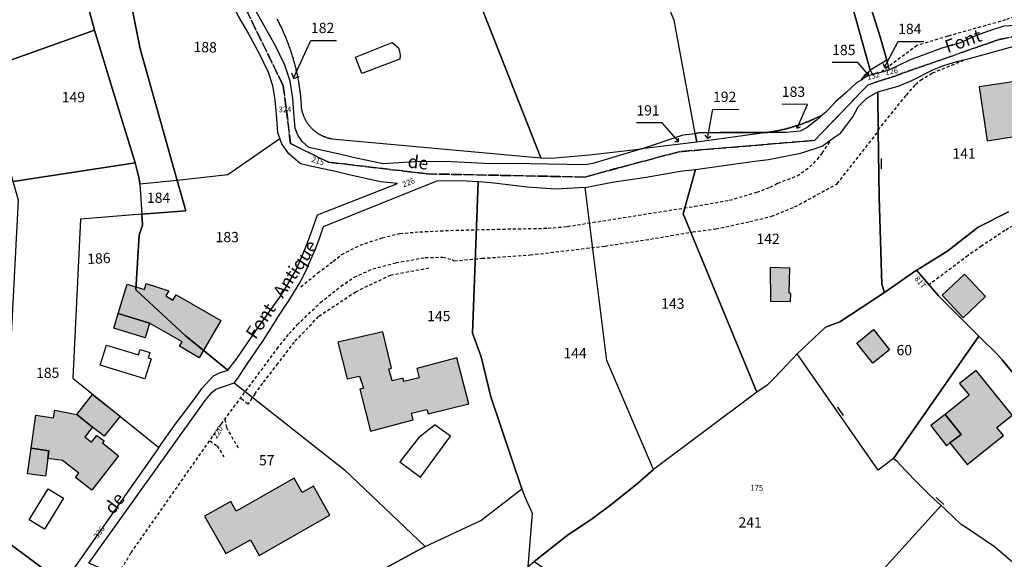
# Model space of a CAD drawing. Units: metres. Extents: x 1033175 to 1037121, y 6297074 to 6302578.
# Drawn here: x 1033983 to 1034174, y 6300782 to 6300887 of the extents above; entities that cross this region are included whole.
import ezdxf
from ezdxf.enums import TextEntityAlignment as Align

# ---------------------------------------------------------------- set-up
doc = ezdxf.new("R2010")
doc.units = ezdxf.units.M
doc.linetypes.add('TOPO1', pattern=[1, 0.6, -0.4])
doc.linetypes.add('TOPO2', pattern=[2.4, 2, -0.4])
doc.layers.get('0').update_dxf_attribs({"color": 255, "linetype": 'CONTINUOUS'})
for name, color, linetype in [('ig_cad_bati_dur', 152, 'CONTINUOUS'), ('ig_cad_bati_dur_hach', 24, 'CONTINUOUS'), ('ig_cad_bati_leger', 215, 'CONTINUOUS'), ('ig_cad_bati_leger_hach', 243, 'CONTINUOUS'), ('ig_cad_detail_lineaire', 252, 'TOPO1'), ('ig_cad_fleche_de_rattachement', 3, 'CONTINUOUS'), ('ig_cad_mitoyennete', 230, 'CONTINUOUS'), ('ig_cad_nom_voie', 8, 'CONTINUOUS'), ('ig_cad_numero_voie', 40, 'CONTINUOUS'), ('ig_cad_parcel', 3, 'CONTINUOUS'), ('ig_cad_parcel_num', 3, 'CONTINUOUS'), ('ig_cad_piscine_etang_bassin', 4, 'CONTINUOUS'), ('ig_cad_section', 20, 'TOPO2')]:
    doc.layers.add(name, color=color, linetype=linetype)
doc.styles.add('Times New Roman', font='times.ttf')

# ---------------------------------------------------------------- blocks, each defined once
blk = doc.blocks.new('MUR_NON_MIT')
blk.add_line((-1, 0.5), (1, 0.5))

msp = doc.modelspace()

# ---------------------------------------------------------------- hatches: boundary and pattern name
at = {"layer": 'ig_cad_bati_dur_hach'}
for points in [[(1034185.1, 6300863.68), (1034183.19, 6300876.41), (1034179.13, 6300875.81), (1034179.71, 6300872.29), (1034176.5, 6300871.79), (1034175.99, 6300875.26), (1034169.44, 6300874.3), (1034170.98, 6300863.84), (1034177.14, 6300864.8), (1034177.49, 6300862.59)], [(1034162.19, 6300833.77), (1034166.58, 6300837.86), (1034170.67, 6300833.48), (1034166.29, 6300829.38)], [(1034001.75, 6300830.19), (1034003.53, 6300835.93), (1034006.87, 6300834.88), (1034007.23, 6300836.03), (1034011.64, 6300834.64), (1034011.05, 6300833.61), (1034012.43, 6300832.82), (1034013.03, 6300833.85), (1034021.73, 6300828.82), (1034017.54, 6300821.58), (1034013.7, 6300823.82), (1034014.2, 6300824.68), (1034007.87, 6300828.29)], [(1034044.55, 6300824.61), (1034046.35, 6300817.47), (1034048.75, 6300818.03), (1034049.52, 6300815.66), (1034048.78, 6300815.47), (1034050.86, 6300807.33), (1034059.2, 6300809.48), (1034058.84, 6300810.83), (1034061.89, 6300811.5), (1034062.11, 6300810.7), (1034070.06, 6300812.64), (1034067.73, 6300821.58), (1034059.89, 6300819.48), (1034060.35, 6300817.66), (1034057.36, 6300816.94), (1034057.22, 6300817.61), (1034055.09, 6300817.07), (1034054.48, 6300819.46), (1034054.96, 6300819.59), (1034053.32, 6300826.64)], [(1034162.81, 6300810.53), (1034165.93, 6300806.62), (1034163.73, 6300805.01), (1034167.06, 6300800.81), (1034174.12, 6300806.44), (1034172.82, 6300808.03), (1034175.84, 6300810.39), (1034168.8, 6300819.1), (1034165.57, 6300816.6), (1034167.43, 6300814.3)], [(1033988.07, 6300801.98), (1033988.28, 6300803.47), (1033984.81, 6300803.96), (1033985.71, 6300810.4), (1033989.18, 6300809.92), (1033989.39, 6300811.4), (1033993.69, 6300810.52), (1033996.76, 6300808.1), (1033995.25, 6300806.18), (1033996.59, 6300805.13), (1033997.63, 6300806.46), (1033999.02, 6300805.39), (1033998.71, 6300805), (1034001.85, 6300802.51), (1033996.6, 6300795.84), (1033993.45, 6300798.31), (1033994.08, 6300799.1), (1033990.93, 6300801.57)], [(1034042.97, 6300790.92), (1034039.76, 6300796.61), (1034037.56, 6300795.39), (1034036.01, 6300798.13), (1034024.72, 6300791.76), (1034023.68, 6300793.59), (1034018.58, 6300790.76), (1034022.73, 6300783.47), (1034027.5, 6300786.16), (1034029.23, 6300783.12)]]:
    msp.add_hatch(color=256, dxfattribs=at).paths.add_polyline_path(points)
at = {"layer": 'ig_cad_bati_leger_hach'}
for points in [[(1034128.74, 6300839.14), (1034128.8, 6300832.58), (1034132.67, 6300832.52), (1034132.76, 6300834.12), (1034132.42, 6300834.19), (1034132.52, 6300839.03)], [(1034001.75, 6300830.19), (1034007.87, 6300828.29), (1034007.03, 6300825.44), (1034000.88, 6300827.32)], [(1034145.58, 6300824.44), (1034148.86, 6300827.06), (1034151.98, 6300823.15), (1034148.7, 6300820.53)], [(1033993.69, 6300810.52), (1033996.77, 6300814.45), (1034002.14, 6300810.25), (1033999.04, 6300806.32), (1033996.76, 6300808.1)], [(1034163.73, 6300805.01), (1034165.93, 6300806.62), (1034162.81, 6300810.53), (1034160.01, 6300808.41), (1034163.07, 6300804.46)], [(1033984.81, 6300803.96), (1033988.28, 6300803.47), (1033988.07, 6300801.98), (1033987.58, 6300798.52), (1033984.12, 6300799.01)]]:
    msp.add_hatch(color=256, dxfattribs=at).paths.add_polyline_path(points)

# ---------------------------------------------------------------- linework, layer by layer
at = {"layer": 'ig_cad_bati_dur'}
for points in [[(1034185.1, 6300863.68), (1034183.19, 6300876.41), (1034179.13, 6300875.81), (1034179.71, 6300872.29), (1034176.5, 6300871.79), (1034175.99, 6300875.26), (1034169.44, 6300874.3), (1034170.98, 6300863.84), (1034177.14, 6300864.8), (1034177.49, 6300862.59)], [(1034162.19, 6300833.77), (1034166.58, 6300837.86), (1034170.67, 6300833.48), (1034166.29, 6300829.38)], [(1034001.75, 6300830.19), (1034003.53, 6300835.93), (1034006.87, 6300834.88), (1034007.23, 6300836.03), (1034011.64, 6300834.64), (1034011.05, 6300833.61), (1034012.43, 6300832.82), (1034013.03, 6300833.85), (1034021.73, 6300828.82), (1034017.54, 6300821.58), (1034013.7, 6300823.82), (1034014.2, 6300824.68), (1034007.87, 6300828.29)], [(1034044.55, 6300824.61), (1034046.35, 6300817.47), (1034048.75, 6300818.03), (1034049.52, 6300815.66), (1034048.78, 6300815.47), (1034050.86, 6300807.33), (1034059.2, 6300809.48), (1034058.84, 6300810.83), (1034061.89, 6300811.5), (1034062.11, 6300810.7), (1034070.06, 6300812.64), (1034067.73, 6300821.58), (1034059.89, 6300819.48), (1034060.35, 6300817.66), (1034057.36, 6300816.94), (1034057.22, 6300817.61), (1034055.09, 6300817.07), (1034054.48, 6300819.46), (1034054.96, 6300819.59), (1034053.32, 6300826.64)], [(1034162.81, 6300810.53), (1034165.93, 6300806.62), (1034163.73, 6300805.01), (1034167.06, 6300800.81), (1034174.12, 6300806.44), (1034172.82, 6300808.03), (1034175.84, 6300810.39), (1034168.8, 6300819.1), (1034165.57, 6300816.6), (1034167.43, 6300814.3)], [(1033988.07, 6300801.98), (1033988.28, 6300803.47), (1033984.81, 6300803.96), (1033985.71, 6300810.4), (1033989.18, 6300809.92), (1033989.39, 6300811.4), (1033993.69, 6300810.52), (1033996.76, 6300808.1), (1033995.25, 6300806.18), (1033996.59, 6300805.13), (1033997.63, 6300806.46), (1033999.02, 6300805.39), (1033998.71, 6300805), (1034001.85, 6300802.51), (1033996.6, 6300795.84), (1033993.45, 6300798.31), (1033994.08, 6300799.1), (1033990.93, 6300801.57)], [(1034042.97, 6300790.92), (1034039.76, 6300796.61), (1034037.56, 6300795.39), (1034036.01, 6300798.13), (1034024.72, 6300791.76), (1034023.68, 6300793.59), (1034018.58, 6300790.76), (1034022.73, 6300783.47), (1034027.5, 6300786.16), (1034029.23, 6300783.12)]]:
    msp.add_lwpolyline(points, close=True, dxfattribs=at)
at = {"layer": 'ig_cad_bati_leger'}
for points in [[(1034128.74, 6300839.14), (1034128.8, 6300832.58), (1034132.67, 6300832.52), (1034132.76, 6300834.12), (1034132.42, 6300834.19), (1034132.52, 6300839.03)], [(1034001.75, 6300830.19), (1034007.87, 6300828.29), (1034007.03, 6300825.44), (1034000.88, 6300827.32)], [(1034145.58, 6300824.44), (1034148.86, 6300827.06), (1034151.98, 6300823.15), (1034148.7, 6300820.53)], [(1033993.69, 6300810.52), (1033996.77, 6300814.45), (1034002.14, 6300810.25), (1033999.04, 6300806.32), (1033996.76, 6300808.1)], [(1034163.73, 6300805.01), (1034165.93, 6300806.62), (1034162.81, 6300810.53), (1034160.01, 6300808.41), (1034163.07, 6300804.46)], [(1033984.81, 6300803.96), (1033988.28, 6300803.47), (1033988.07, 6300801.98), (1033987.58, 6300798.52), (1033984.12, 6300799.01)]]:
    msp.add_lwpolyline(points, close=True, dxfattribs=at)
at = {"layer": 'ig_cad_detail_lineaire'}
for points in [[(1034262.34, 6300933.19), (1034261.16, 6300931.76), (1034258.47, 6300929.59), (1034254.5, 6300926.63), (1034249.46, 6300923.14), (1034241.79, 6300918.03), (1034240.88, 6300917.56), (1034228.59, 6300910), (1034221.56, 6300906.06), (1034210.54, 6300901.11), (1034190.31, 6300893.06), (1034174.56, 6300887.34), (1034163.29, 6300884.16), (1034157.29, 6300882.35), (1034150.31, 6300877.19)], [(1034149.76, 6300865.93), (1034155.24, 6300872.71), (1034157.01, 6300874.75), (1034158.01, 6300875.63), (1034160.33, 6300877.03), (1034167.01, 6300879.73)], [(1034002.38, 6300780.51), (1034004.28, 6300783.64), (1034021.85, 6300808.7), (1034032.69, 6300823.3), (1034035.07, 6300826.28), (1034036.63, 6300828.01), (1034041.16, 6300832.33), (1034045.13, 6300835.5), (1034047.72, 6300837.28), (1034051.35, 6300838.9), (1034055.84, 6300840.1), (1034061.54, 6300841.08), (1034064.99, 6300841.16), (1034066.79, 6300840.74), (1034067.21, 6300840.45), (1034072.63, 6300840.95), (1034081.99, 6300841.6), (1034096.56, 6300843.33), (1034105.39, 6300844.67), (1034113.65, 6300846.1), (1034118.14, 6300846.65), (1034124.76, 6300848.1), (1034128.97, 6300849.12), (1034133.51, 6300850.94), (1034141.76, 6300855.46), (1034149.89, 6300865.79)], [(1034037.3, 6300835.4), (1034040.63, 6300838.09), (1034043.64, 6300840.37), (1034045.29, 6300841.69), (1034048.86, 6300843.5), (1034053.19, 6300844.94), (1034056.6, 6300845.78), (1034060.49, 6300846.09), (1034066.48, 6300846.38), (1034075.6, 6300846.61), (1034085.46, 6300846.8), (1034089.21, 6300847.14), (1034114.05, 6300851.06), (1034120.79, 6300852.25), (1034126.14, 6300853.82), (1034128.72, 6300854.78), (1034130.21, 6300855.58), (1034133.97, 6300856.98), (1034136.42, 6300858.72), (1034137.9, 6300860.19), (1034138.87, 6300861.44), (1034140.65, 6300864.08)], [(1034159.52, 6300835.75), (1034166.93, 6300841.32), (1034169.76, 6300843.31), (1034174.58, 6300846.51), (1034183.64, 6300851.25), (1034189.78, 6300854.25), (1034195.24, 6300857.23), (1034202.54, 6300859.69)], [(1034028.37, 6300814.53), (1034030.04, 6300816.83), (1034032.67, 6300820.18), (1034036.22, 6300824.82), (1034040.85, 6300829.7), (1034048, 6300834.44), (1034054.79, 6300837.67), (1034062.29, 6300839.1)], [(1034028.37, 6300814.53), (1034027.02, 6300812.58), (1034025.72, 6300813.67)], [(1034022.53, 6300809.6), (1034022.82, 6300808.02), (1034025.24, 6300803.8)], [(1034019.61, 6300805.43), (1034021.04, 6300804.43), (1034022.35, 6300802.28)]]:
    msp.add_lwpolyline(points, dxfattribs=at)
at = {"layer": 'ig_cad_fleche_de_rattachement'}
for points in [[(1034035.51, 6300877.05), (1034035.92, 6300875.98), (1034039.29, 6300883.36), (1034044.29, 6300883.33)], [(1034150.74, 6300878.89), (1034150.99, 6300878.12), (1034153.65, 6300883.17)], [(1034153.64, 6300883.17), (1034158.64, 6300883.14)], [(1034145.77, 6300879.04), (1034140.77, 6300879.07)], [(1034147.44, 6300876.69), (1034147.88, 6300876.67), (1034145.78, 6300879.04)], [(1034150.98, 6300878.12), (1034151.75, 6300878.36)], [(1034147.88, 6300876.67), (1034147.91, 6300877.11)], [(1034035.91, 6300875.97), (1034036.98, 6300876.36)], [(1034133.73, 6300866.93), (1034133.99, 6300866.27), (1034135.98, 6300870.91), (1034130.98, 6300870.94)], [(1034116.02, 6300864.93), (1034116.48, 6300864.24), (1034117.58, 6300869.96), (1034122.58, 6300869.93)], [(1034110.17, 6300863.7), (1034110.85, 6300863.66), (1034107.66, 6300867.28), (1034102.66, 6300867.31)], [(1034133.99, 6300866.26), (1034134.65, 6300866.52)], [(1034110.84, 6300863.66), (1034110.89, 6300864.34)], [(1034116.48, 6300864.24), (1034117.16, 6300864.7)]]:
    msp.add_lwpolyline(points, dxfattribs=at)
at = {"layer": 'ig_cad_parcel'}
for points in [[(1034178.54, 6300886.38), (1034174.21, 6300886.15), (1034171.02, 6300885.07), (1034168.07, 6300884), (1034165.81, 6300882.89), (1034162.17, 6300881.85), (1034155.83, 6300879.49), (1034151.96, 6300877.65), (1034151.42, 6300879.49), (1034150.1, 6300884.03), (1034148.24, 6300889.97), (1034143.11, 6300906.58), (1034130.52, 6300928.35), (1034127.41, 6300933.49), (1034169.78, 6300959.51), (1034203.67, 6300979.27)], [(1034059.04, 6300923.94), (1034084.07, 6300860.48), (1034086.05, 6300860.43), (1034093.54, 6300861.06), (1034103.68, 6300862.26), (1034111.79, 6300865), (1034113.52, 6300865.18), (1034114.09, 6300865.25), (1034109.99, 6300887.32), (1034090.44, 6300933.05)], [(1034140.91, 6300903.65), (1034148.19, 6300877.57), (1034147.26, 6300876.74), (1034146.4, 6300875.64), (1034145.52, 6300875.09), (1034143.44, 6300873.16), (1034141.42, 6300871.37), (1034139.53, 6300869.41), (1034138.9, 6300868.87), (1034138.75, 6300868.79), (1034138.61, 6300868.72), (1034138.46, 6300868.64), (1034138.31, 6300868.56), (1034138.16, 6300868.5), (1034138.02, 6300868.43), (1034137.87, 6300868.35), (1034137.73, 6300868.28), (1034137.58, 6300868.21), (1034137.43, 6300868.14), (1034137.27, 6300868.07), (1034137.12, 6300867.99), (1034136.97, 6300867.93), (1034136.82, 6300867.86), (1034136.67, 6300867.8), (1034136.51, 6300867.73), (1034136.36, 6300867.67), (1034136.21, 6300867.6), (1034136.06, 6300867.54), (1034135.9, 6300867.47), (1034135.75, 6300867.42), (1034135.6, 6300867.36), (1034135.44, 6300867.3), (1034135.29, 6300867.24), (1034135.13, 6300867.18), (1034134.98, 6300867.12), (1034134.82, 6300867.07), (1034134.67, 6300867.01), (1034134.51, 6300866.96), (1034134.36, 6300866.91), (1034134.19, 6300866.85), (1034134.03, 6300866.8), (1034133.88, 6300866.75), (1034133.72, 6300866.7), (1034133.56, 6300866.64), (1034133.4, 6300866.59), (1034133.25, 6300866.55), (1034133.09, 6300866.51), (1034132.93, 6300866.46), (1034132.77, 6300866.4), (1034132.61, 6300866.35), (1034132.45, 6300866.31), (1034132.29, 6300866.26), (1034132.13, 6300866.22), (1034131.97, 6300866.19), (1034131.81, 6300866.15), (1034131.65, 6300866.1), (1034131.49, 6300866.06), (1034131.33, 6300866.02), (1034131.17, 6300865.99), (1034131.01, 6300865.95), (1034130.85, 6300865.92), (1034130.69, 6300865.88), (1034130.53, 6300865.85), (1034130.36, 6300865.81), (1034130.2, 6300865.78), (1034130.04, 6300865.75), (1034129.88, 6300865.71), (1034129.72, 6300865.68), (1034129.54, 6300865.66), (1034129.38, 6300865.63), (1034129.22, 6300865.6), (1034129.05, 6300865.58), (1034128.89, 6300865.55), (1034128.73, 6300865.52), (1034128.56, 6300865.5), (1034128.4, 6300865.47), (1034128.24, 6300865.45), (1034128.07, 6300865.42), (1034127.91, 6300865.4), (1034125.1, 6300865.4), (1034119.04, 6300865.41), (1034114.83, 6300865.37), (1034114.09, 6300865.25), (1034109.99, 6300887.32), (1034090.44, 6300933.05)], [(1034032.68, 6300887.49), (1034032.78, 6300887.29), (1034032.89, 6300887.08), (1034032.99, 6300886.88), (1034033.09, 6300886.68), (1034033.2, 6300886.47), (1034033.3, 6300886.27), (1034033.4, 6300886.06), (1034033.51, 6300885.86), (1034033.6, 6300885.65), (1034033.7, 6300885.44), (1034033.79, 6300885.23), (1034033.89, 6300885.02), (1034033.98, 6300884.81), (1034034.08, 6300884.6), (1034034.16, 6300884.39), (1034034.25, 6300884.18), (1034034.34, 6300883.97), (1034034.43, 6300883.76), (1034034.51, 6300883.55), (1034034.6, 6300883.33), (1034034.68, 6300883.12), (1034034.76, 6300882.91), (1034034.84, 6300882.69), (1034034.92, 6300882.48), (1034035, 6300882.26), (1034035.07, 6300882.04), (1034035.15, 6300881.83), (1034035.24, 6300881.61), (1034035.31, 6300881.39), (1034035.39, 6300881.18), (1034035.46, 6300880.96), (1034035.52, 6300880.74), (1034035.59, 6300880.52), (1034035.66, 6300880.31), (1034035.73, 6300880.09), (1034035.8, 6300879.87), (1034035.86, 6300879.65), (1034035.92, 6300879.43), (1034035.98, 6300879.21), (1034036.04, 6300878.99), (1034036.1, 6300878.77), (1034036.16, 6300878.55), (1034036.21, 6300878.31), (1034036.26, 6300878.09), (1034036.32, 6300877.87), (1034036.37, 6300877.65), (1034036.44, 6300877.43), (1034036.49, 6300877.2), (1034036.53, 6300876.98), (1034036.58, 6300876.76), (1034036.63, 6300876.53), (1034036.67, 6300876.31), (1034036.72, 6300876.08), (1034036.75, 6300875.86), (1034036.8, 6300875.63), (1034036.84, 6300875.41), (1034036.88, 6300875.18), (1034036.92, 6300874.96), (1034036.96, 6300874.73), (1034036.98, 6300874.51), (1034037.02, 6300874.28), (1034037.05, 6300874.05), (1034037.09, 6300873.83), (1034037.12, 6300873.6), (1034037.14, 6300873.37), (1034037.17, 6300873.14), (1034037.21, 6300872.92), (1034037.23, 6300872.69), (1034037.26, 6300872.46), (1034037.28, 6300872.23), (1034037.29, 6300872.01), (1034037.32, 6300871.78), (1034037.34, 6300871.55), (1034037.35, 6300871.32), (1034037.37, 6300871.09), (1034037.38, 6300870.87), (1034037.39, 6300870.64), (1034037.41, 6300870.4), (1034037.42, 6300870.17), (1034037.44, 6300870.07), (1034037.46, 6300869.97), (1034037.48, 6300869.87), (1034037.5, 6300869.78), (1034037.51, 6300869.68), (1034037.54, 6300869.58), (1034037.56, 6300869.48), (1034037.59, 6300869.39), (1034037.62, 6300869.29), (1034037.65, 6300869.19), (1034037.68, 6300869.1), (1034037.71, 6300869), (1034037.75, 6300868.91), (1034037.78, 6300868.81), (1034037.82, 6300868.72), (1034037.87, 6300868.63), (1034037.9, 6300868.53), (1034037.94, 6300868.44), (1034037.98, 6300868.35), (1034038.02, 6300868.26), (1034038.07, 6300868.17), (1034038.11, 6300868.08), (1034038.16, 6300867.99), (1034038.21, 6300867.9), (1034038.26, 6300867.81), (1034038.31, 6300867.72), (1034038.36, 6300867.64), (1034038.41, 6300867.55), (1034038.47, 6300867.47), (1034038.52, 6300867.38), (1034038.57, 6300867.3), (1034038.63, 6300867.21), (1034038.69, 6300867.13), (1034038.75, 6300867.04), (1034038.81, 6300866.96), (1034038.87, 6300866.88), (1034038.93, 6300866.81), (1034039, 6300866.73), (1034039.06, 6300866.66), (1034039.13, 6300866.59), (1034039.2, 6300866.51), (1034039.26, 6300866.44), (1034039.33, 6300866.36), (1034039.4, 6300866.29), (1034039.48, 6300866.22), (1034039.55, 6300866.15), (1034039.62, 6300866.08), (1034039.69, 6300866.02), (1034039.76, 6300865.95), (1034039.84, 6300865.88), (1034039.92, 6300865.81), (1034039.99, 6300865.74), (1034040.07, 6300865.68), (1034040.15, 6300865.62), (1034040.23, 6300865.56), (1034040.31, 6300865.5), (1034040.4, 6300865.44), (1034040.48, 6300865.39), (1034040.56, 6300865.33), (1034040.65, 6300865.27), (1034040.73, 6300865.22), (1034040.82, 6300865.17), (1034040.91, 6300865.12), (1034040.99, 6300865.07), (1034041.08, 6300865.01), (1034041.17, 6300864.96), (1034041.26, 6300864.92), (1034041.35, 6300864.87), (1034041.44, 6300864.83), (1034041.52, 6300864.79), (1034041.62, 6300864.74), (1034041.72, 6300864.7), (1034041.81, 6300864.67), (1034041.9, 6300864.63), (1034042, 6300864.59), (1034042.09, 6300864.56), (1034042.19, 6300864.52), (1034042.28, 6300864.49), (1034042.38, 6300864.45), (1034042.48, 6300864.42), (1034042.57, 6300864.39), (1034042.67, 6300864.37), (1034042.77, 6300864.34), (1034042.87, 6300864.32), (1034042.96, 6300864.3), (1034043.06, 6300864.28), (1034043.16, 6300864.26), (1034043.26, 6300864.24), (1034043.36, 6300864.22), (1034084.07, 6300860.48), (1034059.04, 6300923.94)], [(1034148.24, 6300889.97), (1034150.1, 6300884.03), (1034151.42, 6300879.49), (1034148.19, 6300877.57), (1034140.91, 6300903.65)], [(1034032.68, 6300887.49), (1034032.78, 6300887.29), (1034032.89, 6300887.08), (1034032.99, 6300886.88), (1034033.09, 6300886.68), (1034033.2, 6300886.47), (1034033.3, 6300886.27), (1034033.4, 6300886.06), (1034033.51, 6300885.86), (1034033.6, 6300885.65), (1034033.7, 6300885.44), (1034033.79, 6300885.23), (1034033.89, 6300885.02), (1034033.98, 6300884.81), (1034034.08, 6300884.6), (1034034.16, 6300884.39), (1034034.25, 6300884.18), (1034034.34, 6300883.97), (1034034.43, 6300883.76), (1034034.51, 6300883.55), (1034034.6, 6300883.33), (1034034.68, 6300883.12), (1034034.76, 6300882.91), (1034034.84, 6300882.69), (1034034.92, 6300882.48), (1034035, 6300882.26), (1034035.07, 6300882.04), (1034035.15, 6300881.83), (1034035.24, 6300881.61), (1034035.31, 6300881.39), (1034035.39, 6300881.18), (1034035.46, 6300880.96), (1034035.52, 6300880.74), (1034035.59, 6300880.52), (1034035.66, 6300880.31), (1034035.73, 6300880.09), (1034035.8, 6300879.87), (1034035.86, 6300879.65), (1034035.92, 6300879.43), (1034035.98, 6300879.21), (1034036.04, 6300878.99), (1034036.1, 6300878.77), (1034036.16, 6300878.55), (1034036.21, 6300878.31), (1034036.26, 6300878.09), (1034036.32, 6300877.87), (1034036.37, 6300877.65), (1034036.44, 6300877.43), (1034036.49, 6300877.2), (1034036.53, 6300876.98), (1034036.58, 6300876.76), (1034036.63, 6300876.53), (1034036.67, 6300876.31), (1034036.72, 6300876.08), (1034036.75, 6300875.86), (1034036.8, 6300875.63), (1034036.84, 6300875.41), (1034036.88, 6300875.18), (1034036.92, 6300874.96), (1034036.96, 6300874.73), (1034036.98, 6300874.51), (1034037.02, 6300874.28), (1034037.05, 6300874.05), (1034037.09, 6300873.83), (1034037.12, 6300873.6), (1034037.14, 6300873.37), (1034037.17, 6300873.14), (1034037.21, 6300872.92), (1034037.23, 6300872.69), (1034037.26, 6300872.46), (1034037.28, 6300872.23), (1034037.29, 6300872.01), (1034037.32, 6300871.78), (1034037.34, 6300871.55), (1034037.35, 6300871.32), (1034037.37, 6300871.09), (1034037.38, 6300870.87), (1034037.39, 6300870.64), (1034037.41, 6300870.4), (1034037.42, 6300870.17), (1034037.44, 6300870.07), (1034037.46, 6300869.97), (1034037.48, 6300869.87), (1034037.5, 6300869.78), (1034037.51, 6300869.68), (1034037.54, 6300869.58), (1034037.56, 6300869.48), (1034037.59, 6300869.39), (1034037.62, 6300869.29), (1034037.65, 6300869.19), (1034037.68, 6300869.1), (1034037.71, 6300869), (1034037.75, 6300868.91), (1034037.78, 6300868.81), (1034037.82, 6300868.72), (1034037.87, 6300868.63), (1034037.9, 6300868.53), (1034037.94, 6300868.44), (1034037.98, 6300868.35), (1034038.02, 6300868.26), (1034038.07, 6300868.17), (1034038.11, 6300868.08), (1034038.16, 6300867.99), (1034038.21, 6300867.9), (1034038.26, 6300867.81), (1034038.31, 6300867.72), (1034038.36, 6300867.64), (1034038.41, 6300867.55), (1034038.47, 6300867.47), (1034038.52, 6300867.38), (1034038.57, 6300867.3), (1034038.63, 6300867.21), (1034038.69, 6300867.13), (1034038.75, 6300867.04), (1034038.81, 6300866.96), (1034038.87, 6300866.88), (1034038.93, 6300866.81), (1034039, 6300866.73), (1034039.06, 6300866.66), (1034039.13, 6300866.59), (1034039.2, 6300866.51), (1034039.26, 6300866.44), (1034039.33, 6300866.36), (1034039.4, 6300866.29), (1034039.48, 6300866.22), (1034039.55, 6300866.15), (1034039.62, 6300866.08), (1034039.69, 6300866.02), (1034039.76, 6300865.95), (1034039.84, 6300865.88), (1034039.92, 6300865.81), (1034039.99, 6300865.74), (1034040.07, 6300865.68), (1034040.15, 6300865.62), (1034040.23, 6300865.56), (1034040.31, 6300865.5), (1034040.4, 6300865.44), (1034040.48, 6300865.39), (1034040.56, 6300865.33), (1034040.65, 6300865.27), (1034040.73, 6300865.22), (1034040.82, 6300865.17), (1034040.91, 6300865.12), (1034040.99, 6300865.07), (1034041.08, 6300865.01), (1034041.17, 6300864.96), (1034041.26, 6300864.92), (1034041.35, 6300864.87), (1034041.44, 6300864.83), (1034041.52, 6300864.79), (1034041.62, 6300864.74), (1034041.72, 6300864.7), (1034041.81, 6300864.67), (1034041.9, 6300864.63), (1034042, 6300864.59), (1034042.09, 6300864.56), (1034042.19, 6300864.52), (1034042.28, 6300864.49), (1034042.38, 6300864.45), (1034042.48, 6300864.42), (1034042.57, 6300864.39), (1034042.67, 6300864.37), (1034042.77, 6300864.34), (1034042.87, 6300864.32), (1034042.96, 6300864.3), (1034043.06, 6300864.28), (1034043.16, 6300864.26), (1034043.26, 6300864.24), (1034043.36, 6300864.22), (1034084.07, 6300860.48), (1034086.05, 6300860.43), (1034093.54, 6300861.06), (1034103.68, 6300862.26), (1034102.62, 6300861.9), (1034094.17, 6300859.37), (1034092.67, 6300859.11), (1034081.96, 6300859.33), (1034073.07, 6300859.38), (1034066.5, 6300859.74), (1034063.42, 6300859.8), (1034059.54, 6300859.71), (1034053.35, 6300859.3), (1034047.53, 6300860.56), (1034044.84, 6300861.24), (1034038.9, 6300862.54), (1034037.59, 6300863.66), (1034036.74, 6300864.88), (1034036.21, 6300866.25), (1034035.98, 6300869.24), (1034035.75, 6300872.11), (1034035.24, 6300875.39), (1034034.19, 6300878.52), (1034032.34, 6300882.4), (1034030.14, 6300886.33), (1034028.23, 6300889.69)], [(1034175.09, 6300849.97), (1034169.2, 6300847.02), (1034163.34, 6300842.4), (1034157.81, 6300838.98), (1034157.22, 6300838.61), (1034154.87, 6300836.99), (1034150.97, 6300834.27), (1034150.46, 6300835.9), (1034149.92, 6300852.87), (1034149.76, 6300865.93), (1034149.67, 6300872.57), (1034149.67, 6300873.37), (1034153.66, 6300874.46), (1034156.29, 6300875.57), (1034160.39, 6300877.61), (1034161.7, 6300878.16), (1034162.73, 6300878.56), (1034164.24, 6300878.98), (1034165.33, 6300879.33), (1034167.46, 6300879.84), (1034170.81, 6300880.77), (1034173.65, 6300881.55), (1034176.7, 6300882.37)], [(1034191.57, 6300799.78), (1034173.92, 6300821.21), (1034172.92, 6300822.28), (1034169.36, 6300825.8), (1034161.47, 6300833.64), (1034157.22, 6300838.61), (1034157.81, 6300838.98), (1034163.34, 6300842.4), (1034169.2, 6300847.02), (1034175.09, 6300849.97)], [(1033962.42, 6300775.01), (1033968.58, 6300790.96), (1033969.45, 6300793.21), (1033976.34, 6300788.58), (1033988.75, 6300779.36)], [(1034175.88, 6300781.83), (1034173.21, 6300784.07), (1034172.4, 6300784.8), (1034170.16, 6300786.29), (1034167.35, 6300788.25), (1034165.92, 6300789.12), (1034162.91, 6300792.02), (1034162.04, 6300792.82), (1034129.22, 6300756.69), (1034142.51, 6300748.84), (1034143.53, 6300750.7), (1034153.03, 6300745.49), (1034151.48, 6300742.55), (1034172.3, 6300729.85), (1034170.11, 6300724.32), (1034172.26, 6300723.42), (1034174.45, 6300724.41)]]:
    msp.add_lwpolyline(points, dxfattribs=at)
for points in [[(1034013.26, 6300856.12), (1034005.95, 6300855.35), (1034005.83, 6300856.45), (1034005.43, 6300857.97), (1034005.04, 6300859.52), (1034001.09, 6300872.37), (1033997.13, 6300885.37), (1033992.93, 6300901.12), (1033996.59, 6300898.71), (1033977.7, 6300955.43), (1033983.46, 6300957.6), (1033994.67, 6300943.15), (1034004.4, 6300930.87), (1034016.39, 6300905.99), (1034016.99, 6300904.75), (1034003.7, 6300902.41), (1034003.3, 6300895.43), (1034006.06, 6300881.74)], [(1033992.93, 6300901.12), (1033997.13, 6300885.37), (1033978.99, 6300878.84), (1033974.66, 6300894.61), (1033955.03, 6300891.72), (1033959.61, 6300916.05), (1033972.16, 6300915.05)], [(1034013.26, 6300856.12), (1034006.06, 6300881.74), (1034003.3, 6300895.43), (1034003.7, 6300902.41), (1034016.99, 6300904.75), (1034025.18, 6300887.95), (1034027.1, 6300884.62), (1034029.22, 6300880.8), (1034030.94, 6300877.19), (1034031.82, 6300874.55), (1034032.27, 6300871.7), (1034032.5, 6300868.96), (1034032.75, 6300865.46), (1034033.25, 6300864.17), (1034023.09, 6300857.18)], [(1033997.13, 6300885.37), (1034001.09, 6300872.37), (1034005.04, 6300859.52), (1033981.32, 6300855.88), (1033978.48, 6300865.78), (1033978.99, 6300878.84)], [(1034151.96, 6300877.65), (1034151.42, 6300879.49), (1034148.19, 6300877.57), (1034148.61, 6300876.69)], [(1034146.4, 6300875.64), (1034147.26, 6300876.74), (1034148.19, 6300877.57), (1034148.61, 6300876.69), (1034147.6, 6300876.41)], [(1034150.97, 6300834.27), (1034142.27, 6300828.59), (1034139.47, 6300827.51), (1034133.98, 6300822.35), (1034132.05, 6300820.3), (1034129.67, 6300817.8), (1034128.1, 6300816.24), (1034126.11, 6300814.91), (1034111.75, 6300849.63), (1034114.17, 6300858.25), (1034125.21, 6300859.81), (1034128.4, 6300860.18), (1034134.69, 6300861.38), (1034138.84, 6300862.77), (1034139.55, 6300863.27), (1034141.07, 6300864.38), (1034142.39, 6300865.32), (1034143.66, 6300866.95), (1034144.82, 6300868.49), (1034145.86, 6300870.42), (1034147.52, 6300872.14), (1034149.67, 6300873.37), (1034149.67, 6300872.57), (1034149.76, 6300865.93), (1034149.92, 6300852.87), (1034150.46, 6300835.9)], [(1034127.91, 6300865.4), (1034128.07, 6300865.42), (1034128.24, 6300865.45), (1034128.4, 6300865.47), (1034128.56, 6300865.5), (1034128.73, 6300865.52), (1034128.89, 6300865.55), (1034129.05, 6300865.58), (1034129.22, 6300865.6), (1034129.38, 6300865.63), (1034129.54, 6300865.66), (1034129.72, 6300865.68), (1034129.88, 6300865.71), (1034130.04, 6300865.75), (1034130.2, 6300865.78), (1034130.36, 6300865.81), (1034130.53, 6300865.85), (1034130.69, 6300865.88), (1034130.85, 6300865.92), (1034131.01, 6300865.95), (1034131.17, 6300865.99), (1034131.33, 6300866.02), (1034131.49, 6300866.06), (1034131.65, 6300866.1), (1034131.81, 6300866.15), (1034131.97, 6300866.19), (1034132.13, 6300866.22), (1034132.29, 6300866.26), (1034132.45, 6300866.31), (1034132.61, 6300866.35), (1034132.77, 6300866.4), (1034132.93, 6300866.46), (1034133.09, 6300866.51), (1034133.25, 6300866.55), (1034133.4, 6300866.59), (1034133.56, 6300866.64), (1034133.72, 6300866.7), (1034133.88, 6300866.75), (1034134.03, 6300866.8), (1034134.19, 6300866.85), (1034134.36, 6300866.91), (1034134.51, 6300866.96), (1034134.67, 6300867.01), (1034134.82, 6300867.07), (1034134.98, 6300867.12), (1034135.13, 6300867.18), (1034135.29, 6300867.24), (1034135.44, 6300867.3), (1034135.6, 6300867.36), (1034135.75, 6300867.42), (1034135.9, 6300867.47), (1034136.06, 6300867.54), (1034136.21, 6300867.6), (1034136.36, 6300867.67), (1034136.51, 6300867.73), (1034136.67, 6300867.8), (1034136.82, 6300867.86), (1034136.97, 6300867.93), (1034137.12, 6300867.99), (1034137.27, 6300868.07), (1034137.43, 6300868.14), (1034137.58, 6300868.21), (1034137.73, 6300868.28), (1034137.87, 6300868.35), (1034138.02, 6300868.43), (1034138.16, 6300868.5), (1034138.31, 6300868.56), (1034138.46, 6300868.64), (1034138.61, 6300868.72), (1034138.75, 6300868.79), (1034138.9, 6300868.87), (1034137.76, 6300867.83), (1034135.93, 6300866.43), (1034134.54, 6300865.72), (1034131.83, 6300865.42)], [(1034103.68, 6300862.26), (1034111.79, 6300865), (1034113.52, 6300865.18), (1034114.09, 6300865.25), (1034114.43, 6300863.53)], [(1034114.09, 6300865.25), (1034114.83, 6300865.37), (1034119.04, 6300865.41), (1034125.1, 6300865.4), (1034127.91, 6300865.4), (1034127.74, 6300865.38), (1034127.58, 6300865.36), (1034114.43, 6300863.53)], [(1034033.25, 6300864.17), (1034023.09, 6300857.18), (1034013.26, 6300856.12), (1034014.93, 6300850.2), (1034006.35, 6300849.53), (1034006.49, 6300847.41), (1034005.87, 6300845.44), (1034005.18, 6300834.81), (1034011.22, 6300829.26), (1034014.78, 6300825.93), (1034023.1, 6300819.15), (1034024.75, 6300821.23), (1034029.42, 6300828.03), (1034033.55, 6300833.82), (1034036.28, 6300838.45), (1034037.23, 6300840.66), (1034038.4, 6300843.43), (1034039.67, 6300846.81), (1034040.56, 6300849.43), (1034056.16, 6300855.53), (1034052.82, 6300855.83), (1034046.73, 6300857.17), (1034044.05, 6300857.83), (1034039.45, 6300858.83), (1034037.27, 6300859.33), (1034034.96, 6300861.29), (1034033.62, 6300863.23)], [(1033982.34, 6300852.29), (1033981.32, 6300855.88), (1034005.04, 6300859.52), (1034005.43, 6300857.97), (1034005.83, 6300856.45), (1034005.95, 6300855.35), (1034006.35, 6300849.53), (1033994.39, 6300848.58), (1033992.95, 6300817.61), (1034009.68, 6300804.11), (1033993.07, 6300780.48), (1033993.05, 6300777.29), (1033992.89, 6300776.77), (1033988.75, 6300779.36), (1033976.34, 6300788.58), (1033980.18, 6300811.34), (1033980.85, 6300823.56)], [(1034114.17, 6300858.25), (1034111.75, 6300849.63), (1034126.11, 6300814.91), (1034106, 6300799.83), (1034096.91, 6300821.03), (1034092.7, 6300854.7), (1034097.93, 6300855.76), (1034104.57, 6300856.73), (1034111.19, 6300857.88)], [(1034013.26, 6300856.12), (1034005.95, 6300855.35), (1034006.35, 6300849.53), (1034014.93, 6300850.2)], [(1034024.36, 6300816.73), (1034045.84, 6300799.8), (1034061.56, 6300784.85), (1034072.4, 6300789.9), (1034080.38, 6300796.1), (1034074.33, 6300813.99), (1034072.41, 6300821.78), (1034070.78, 6300826.36), (1034071.85, 6300855.83), (1034069.55, 6300855.99), (1034063.92, 6300856.01), (1034041.66, 6300847.09), (1034041.04, 6300845.15), (1034040.17, 6300842.84), (1034039.23, 6300840.65), (1034038.1, 6300838.14), (1034037.26, 6300836.51), (1034035.14, 6300832.98), (1034033.31, 6300830.24), (1034030.02, 6300824.98), (1034026.87, 6300820.48), (1034024.88, 6300817.39)], [(1034080.38, 6300796.1), (1034080.91, 6300794.49), (1034082.34, 6300791.34), (1034081.51, 6300780.9), (1034082.78, 6300781.9), (1034089.18, 6300786.97), (1034094.09, 6300790.29), (1034097.97, 6300793.16), (1034102.91, 6300797.11), (1034106, 6300799.83), (1034096.91, 6300821.03), (1034092.7, 6300854.7), (1034086.98, 6300854.41), (1034081.42, 6300854.76), (1034074.36, 6300855.65), (1034071.85, 6300855.83), (1034070.78, 6300826.36), (1034072.41, 6300821.78), (1034074.33, 6300813.99)], [(1034006.35, 6300849.53), (1033994.39, 6300848.58), (1033992.95, 6300817.61), (1034009.68, 6300804.11), (1034012.8, 6300808.55), (1034016.31, 6300813.14), (1034018.11, 6300815.67), (1034019.4, 6300817.11), (1034020.33, 6300818.06), (1034021.46, 6300818.65), (1034023.1, 6300819.15), (1034014.78, 6300825.93), (1034011.22, 6300829.26), (1034005.18, 6300834.81), (1034005.87, 6300845.44), (1034006.49, 6300847.41)], [(1034133.98, 6300822.35), (1034139.47, 6300827.51), (1034142.27, 6300828.59), (1034150.97, 6300834.27), (1034154.87, 6300836.99), (1034157.22, 6300838.61), (1034161.47, 6300833.64), (1034169.36, 6300825.8), (1034152.74, 6300801.97), (1034149.75, 6300799.73)], [(1034152.74, 6300801.97), (1034169.36, 6300825.8), (1034172.92, 6300822.28), (1034173.92, 6300821.21), (1034191.57, 6300799.78), (1034181.87, 6300779.24), (1034179.23, 6300780.21), (1034175.88, 6300781.83), (1034173.21, 6300784.07), (1034172.4, 6300784.8), (1034170.16, 6300786.29), (1034167.35, 6300788.25), (1034165.92, 6300789.12), (1034162.91, 6300792.02), (1034162.04, 6300792.82), (1034159.93, 6300794.73), (1034157.4, 6300797.23), (1034155.06, 6300799.67), (1034153.43, 6300801.39)], [(1034129.22, 6300756.69), (1034162.04, 6300792.82), (1034159.93, 6300794.73), (1034157.4, 6300797.23), (1034155.06, 6300799.67), (1034153.43, 6300801.39), (1034152.74, 6300801.97), (1034149.75, 6300799.73), (1034133.98, 6300822.35), (1034132.05, 6300820.3), (1034129.67, 6300817.8), (1034128.1, 6300816.24), (1034126.11, 6300814.91), (1034106, 6300799.83), (1034102.91, 6300797.11), (1034097.97, 6300793.16), (1034094.09, 6300790.29), (1034089.18, 6300786.97), (1034082.78, 6300781.9), (1034109.37, 6300764.01), (1034112.29, 6300766.69)], [(1034024.36, 6300816.73), (1034045.84, 6300799.8), (1034061.56, 6300784.85), (1034029.34, 6300767.38), (1033996.07, 6300781.6), (1034018.68, 6300813.26), (1034020, 6300814.84), (1034020.69, 6300815.39), (1034021.48, 6300815.72), (1034022.43, 6300816.09), (1034023.05, 6300816.27)], [(1034076.23, 6300733), (1034066.03, 6300743.41), (1034046.87, 6300748.5), (1034045.27, 6300749.74), (1034029.44, 6300761.84), (1034028.51, 6300764.51), (1034029.34, 6300767.38), (1034061.56, 6300784.85), (1034072.4, 6300789.9), (1034080.38, 6300796.1), (1034080.91, 6300794.49), (1034082.34, 6300791.34), (1034081.51, 6300780.9), (1034082.78, 6300781.9), (1034109.37, 6300764.01), (1034101.6, 6300756.75), (1034090.45, 6300746.35), (1034089.78, 6300746.92), (1034084.02, 6300741.41), (1034081.88, 6300739.36), (1034079.04, 6300735.69)]]:
    msp.add_lwpolyline(points, close=True, dxfattribs=at)
at = {"layer": 'ig_cad_piscine_etang_bassin'}
for points in [[(1034047.97, 6300880.1), (1034055.1, 6300882.96), (1034055.8, 6300882.35), (1034056.31, 6300881.93), (1034056.55, 6300881.24), (1034056.64, 6300880.4), (1034056.6, 6300879.7), (1034049.19, 6300876.93)], [(1033999.48, 6300824.06), (1034005.7, 6300822.15), (1034006.02, 6300823.2), (1034007.93, 6300822.6), (1034007.6, 6300821.55), (1034008.17, 6300821.37), (1034006.96, 6300817.46), (1033998.26, 6300820.15)], [(1034063.51, 6300808.49), (1034063.51, 6300808.53), (1034060.32, 6300806.07), (1034056.59, 6300801.31), (1034060.64, 6300798.37), (1034066.47, 6300806.35)], [(1033991.09, 6300794.25), (1033987.39, 6300788.24), (1033984.41, 6300790.07), (1033988.1, 6300796.08)]]:
    msp.add_lwpolyline(points, close=True, dxfattribs=at)
at = {"layer": 'ig_cad_section'}
for points in [[(1033949.52, 6301033.99), (1033952.21, 6301003.99), (1033949.98, 6300974.76), (1033951.26, 6300971.12), (1033969.22, 6300954.75), (1033983.82, 6300960.74), (1034005.52, 6300932.63), (1034033.91, 6300874.52), (1034035.33, 6300863.26), (1034042.7, 6300859.65), (1034061.93, 6300857.38), (1034092.56, 6300856.76), (1034110.98, 6300861.69), (1034137.36, 6300863.9), (1034147.78, 6300874.73), (1034152.38, 6300876.22), (1034173.14, 6300883.48), (1034194.06, 6300888.02)], [(1034194.05, 6300888.02), (1034173.14, 6300883.48), (1034152.38, 6300876.22), (1034147.78, 6300874.73), (1034137.37, 6300863.9), (1034110.98, 6300861.69), (1034092.56, 6300856.76), (1034061.93, 6300857.38), (1034042.7, 6300859.65), (1034035.33, 6300863.26), (1034033.91, 6300874.52), (1034005.52, 6300932.63), (1033983.82, 6300960.74), (1033969.22, 6300954.75)]]:
    msp.add_lwpolyline(points, dxfattribs=at)

# ---------------------------------------------------------------- block references
at = {"layer": 'ig_cad_mitoyennete'}
for p, rotation in [((1034149.84, 6300859.37), 271), ((1034141.97, 6300810.88), 305.2), ((1034161.43, 6300793.35), 318.1)]:
    msp.add_blockref('MUR_NON_MIT', p, dxfattribs=dict(at, rotation=rotation))

# ---------------------------------------------------------------- texts
at = {"layer": 'ig_cad_nom_voie', "style": 'Times New Roman'}
for s, rotation, p in [('Font', 19.5, (1034163.52, 6300880.12)), ('Font', 19.5, (1034163.52, 6300880.12)), ('de', 353.6, (1034057.95, 6300857.85)), ('de', 353.6, (1034057.95, 6300857.85)), ('Font   Antique', 56.5, (1034029.16, 6300824.59)), ('de', 53.6, (1034001.47, 6300790.47))]:
    msp.add_text(s, height=2.5, rotation=rotation, dxfattribs=at).set_placement(p, align=Align.BOTTOM_LEFT)
at = {"layer": 'ig_cad_numero_voie', "style": 'Times New Roman'}
for s, rotation, p in [('132', 15.2, (1034147.82, 6300875.29)), ('126', 10, (1034151.27, 6300876.26)), ('215', 343.2, (1034039.19, 6300859.42)), ('226', 22.2, (1034057.46, 6300854.4)), ('81T', 309, (1034156.47, 6300836.71)), ('220', 59.7, (1034021.26, 6300805.55)), ('336', 53.9, (1033998.03, 6300786.06))]:
    msp.add_text(s, height=1.1, rotation=rotation, dxfattribs=at).set_placement(p, align=Align.BOTTOM_LEFT)
for s, p in [('324', (1034033, 6300869.02)), ('175', (1034124.85, 6300795.35))]:
    msp.add_text(s, height=1.1, dxfattribs=at).set_placement(p, align=Align.BOTTOM_LEFT)
at = {"layer": 'ig_cad_parcel_num', "style": 'Times New Roman'}
for s, p in [('182', (1034039.29, 6300884.16)), ('184', (1034153.63, 6300883.97)), ('185', (1034140.78, 6300879.87)), ('149', (1033990.76, 6300870.69)), ('192', (1034117.58, 6300870.76)), ('183', (1034130.98, 6300871.74)), ('191', (1034102.66, 6300868.11)), ('141', (1034164.2, 6300859.72)), ('184', (1034007.36, 6300851.11)), ('183', (1034020.72, 6300843.45)), ('142', (1034126.04, 6300843.11)), ('143', (1034107.48, 6300830.5)), ('145', (1034061.91, 6300828.08)), ('144', (1034088.45, 6300820.87)), ('60', (1034153.32, 6300821.45)), ('57', (1034029.17, 6300800.02)), ('241', (1034122.54, 6300787.91))]:
    msp.add_text(s, height=2, dxfattribs=at).set_placement(p, align=Align.BOTTOM_LEFT)
for s, rotation, p in [('188', 358.3, (1034016.38, 6300880.49)), ('186', 2.7, (1033995.81, 6300839.2)), ('185', 0.8, (1033985.78, 6300817))]:
    msp.add_text(s, height=2, rotation=rotation, dxfattribs=at).set_placement(p, align=Align.BOTTOM_LEFT)

doc.saveas('drawing.dxf')
